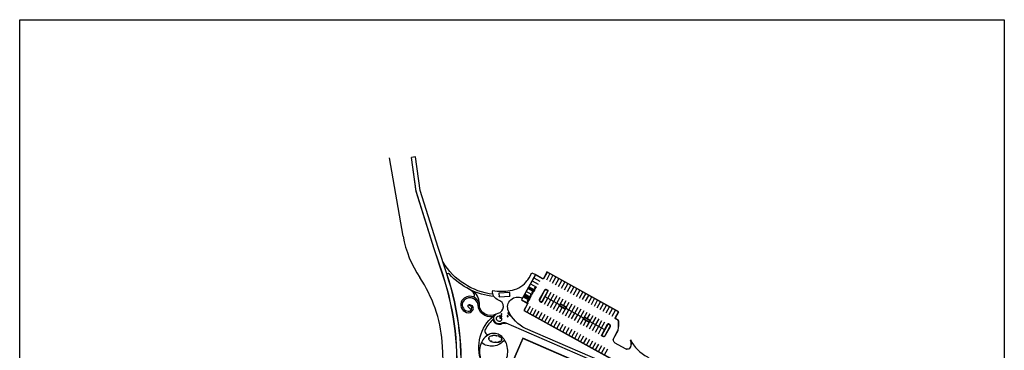
# Model space of a CAD drawing. Units: inches. Extents: x 0 to 32978, y 0 to 49932.
# Drawn here: x 0 to 32978, y 38870 to 49932 of the extents above; entities that cross this region are included whole.
import ezdxf

# ---------------------------------------------------------------- set-up
doc = ezdxf.new("R2010")
doc.units = ezdxf.units.IN
doc.header["$MEASUREMENT"] = 0
for name, color, linetype in [('02-PROPOSED HARDSCAPE', 2, 'Continuous'), ('02-PROPOSED PAINT', 7, 'Continuous'), ('06-PROPOSED FURNITURE', 1, 'Continuous')]:
    doc.layers.add(name, color=color, linetype=linetype)

msp = doc.modelspace()

# ---------------------------------------------------------------- hatches: boundary and pattern name
at = {"layer": '02-PROPOSED HARDSCAPE'}
h = msp.add_hatch(color=256, dxfattribs=at)
h.dxf.hatch_style = 1
h.paths.add_polyline_path([(16052, 40776), (16058, 40776), (16058, 40782), (16052, 40782)])
h = msp.add_hatch(color=256, dxfattribs=at)
h.dxf.hatch_style = 1
h.paths.add_polyline_path([(16058, 40662), (16064, 40662), (16064, 40668), (16058, 40668)])
h = msp.add_hatch(color=256, dxfattribs=at)
h.dxf.hatch_style = 1
h.paths.add_polyline_path([(16406, 40794), (16412, 40795), (16412, 40801), (16406, 40800)])
h = msp.add_hatch(color=256, dxfattribs=at)
h.dxf.hatch_style = 1
h.paths.add_polyline_path([(16412, 40680), (16418, 40681), (16418, 40687), (16412, 40686)])
at = {"layer": '06-PROPOSED FURNITURE'}
h = msp.add_hatch(color=256, dxfattribs=at)
h.dxf.hatch_style = 1
edge = h.paths.add_edge_path()
edge.add_line((16102, 39977), (16092, 39977))
edge.add_arc((16092, 39971), 6, 88.1735, 178.1735)
edge.add_line((16086, 39971), (16085, 39947))
edge.add_arc((16091, 39947), 6, 178.1735, 268.1735)
edge.add_line((16091, 39941), (16115, 39940))
edge.add_arc((16115, 39946), 6, 268.1735, 358.1735)
edge.add_line((16121, 39946), (16122, 39970))
edge.add_arc((16116, 39970), 6, 358.1735, 398.2119)
edge.add_line((16120, 39974), (16122, 39974))
edge.add_arc((16120, 39980), 6, 287.982, 377.982)
edge.add_line((16125, 39982), (16122, 39993))
edge.add_arc((16116, 39992), 6, 17.982, 107.982)
edge.add_line((16114, 39997), (16103, 39994))
edge.add_arc((16105, 39988), 6, 107.982, 197.982)
edge.add_line((16099, 39986), (16102, 39977))
h = msp.add_hatch(color=256, dxfattribs=at)
h.dxf.hatch_style = 1
edge = h.paths.add_edge_path()
edge.add_arc((15715, 39271), 6, 1.4526, 361.4526)
h = msp.add_hatch(color=256, dxfattribs=at)
h.dxf.hatch_style = 1
edge = h.paths.add_edge_path()
edge.add_arc((15817, 39347), 6, 1.4526, 361.4526)
h = msp.add_hatch(color=256, dxfattribs=at)
h.dxf.hatch_style = 1
edge = h.paths.add_edge_path()
edge.add_arc((15963, 39350), 6, 1.4526, 361.4526)
h = msp.add_hatch(color=256, dxfattribs=at)
h.dxf.hatch_style = 1
edge = h.paths.add_edge_path()
edge.add_arc((16073, 39315), 6, 1.4526, 361.4526)
h = msp.add_hatch(color=256, dxfattribs=at)
h.dxf.hatch_style = 1
edge = h.paths.add_edge_path()
edge.add_arc((15798, 39180), 6, 1.4526, 361.4526)
h = msp.add_hatch(color=256, dxfattribs=at)
h.dxf.hatch_style = 1
edge = h.paths.add_edge_path()
edge.add_arc((15928, 39150), 6, 1.4526, 361.4526)
h = msp.add_hatch(color=256, dxfattribs=at)
h.dxf.hatch_style = 1
edge = h.paths.add_edge_path()
edge.add_arc((16063, 39165), 6, 1.4526, 361.4526)
h = msp.add_hatch(color=256, dxfattribs=at)
h.dxf.hatch_style = 1
edge = h.paths.add_edge_path()
edge.add_arc((16139, 39233), 6, 1.4526, 361.4526)

# ---------------------------------------------------------------- linework, layer by layer
msp.add_lwpolyline([(0, 49932), (32978, 49932), (32978, 0), (0, 0)], close=True)
at = {"layer": '02-PROPOSED HARDSCAPE'}
for points in [[(16387, 15870, 0.191398), (14613, 21630, -0.302984), (13513, 34009, 0.20813), (14173, 41381), (13880, 42262), (13277, 44187), (13119, 45319)], [(16404, 16022, 0.186549), (14618, 21634, -0.302984), (13518, 34006, 0.20813), (14179, 41383), (13886, 42264)], [(16606, 16779), (16587, 16787, -0.300702), (16544, 16846, 0.160722), (14720, 21716, -0.302984), (13634, 33943, 0.20813), (14304, 41425), (14011, 42306)], [(16609, 16784), (16589, 16793, -0.301115), (16550, 16846, 0.160722), (14725, 21720, -0.302984), (13639, 33940, 0.20813), (14310, 41427), (14017, 42308)], [(15851, 40744, -0.228968), (14181, 41815, -0.228968)], [(15885, 40668, -0.183493), (14392, 41416, 0.295681), (14329, 41433), (14310, 41427)], [(15845, 40866, 0.067329), (16425, 40869, 0.187461), (16964, 41156, 0.051367), (17062, 41297), (17156, 41466), (17272, 41402)], [(20452, 39224, -0.194937), (20441, 38950, -0.36578), (20293, 38920), (19947, 39112, -0.41405), (19900, 39275), (20042, 39532, 0.095783), (20050, 39556, 0.041433), (20063, 39833, 0.270834), (20028, 39890), (19957, 39929, -0.41608), (19950, 39953), (20063, 40158), (17659, 41490), (17540, 41274, -0.414217), (17515, 41267), (17272, 41402), (16804, 40557), (17000, 40448, -0.414382), (17007, 40423), (16885, 40203), (19788, 38596)], [(20458, 39226, -0.195437), (20446, 38947), (20446, 38947), (20446, 38947), (20446, 38947, -0.367522), (20291, 38915), (19944, 39107), (19944, 39107), (19944, 39107), (19944, 39107, -0.41405), (19895, 39278), (20037, 39535, 0.095845), (20044, 39557, 0.041444), (20057, 39833, 0.271151), (20025, 39885), (19954, 39924, -0.41608), (19944, 39956), (20055, 40156), (17662, 41481), (17545, 41271, -0.414217), (17512, 41262), (17274, 41394), (16812, 40559), (17003, 40453, -0.414382), (17013, 40420), (16894, 40206), (19786, 38604)], [(15163, 40667, 0.717019), (15226, 40761, 0.107945), (15030, 40926)], [(15879, 39928, 0.088059), (15590, 39561, 0.672631), (15737, 39408, 0.119198), (15550, 39265, 0.08678), (15445, 39074, 0.076898), (15401, 38832, 0.076898), (15432, 38588, -0.322537), (15953, 40078, -0.550908), (15399, 40382, 0.784056), (14787, 40484, 0.474075), (15020, 40126, 0.411819), (15195, 40273, 0.548976), (15023, 40376)], [(15839, 39989, -0.442643), (15351, 40379, 0.780047), (14832, 40467, 0.470159), (15024, 40174, 0.409376), (15147, 40277)], [(15399, 40383, 0.192668), (15228, 40833, 0.192668)], [(20147, 38103), (16295, 39777, 0.224916), (16141, 39772, -1.143489), (16022, 40108, 0.766751), (16037, 40551, -0.37371), (15845, 40866)], [(16943, 39600, -0.183016), (16373, 40184, -0.723928), (16833, 40610)], [(16239, 39219, 0.013821), (16219, 39248, 0.105761), (16062, 39388, 0.12466), (15889, 39437, 0.12466), (15714, 39397, 0.105761), (15550, 39265, 0.08678), (15445, 39074, 0.076898), (15401, 38832, 0.076898), (15432, 38588, 0.08678), (15528, 38391, 0.105761), (15685, 38251, 0.12466), (15858, 38202, 0.12466), (16033, 38242, 0.105761), (16196, 38374, 0.08678), (16302, 38565, 0.076898), (16346, 38807, 0.076898), (16315, 39051, 0.073088), (16238, 39219, -0.41949), (15466, 39128)], [(20052, 37882), (16849, 39275), (15782, 36821), (16206, 36636, -0.414214), (16215, 36613), (16131, 36420), (17122, 35990), (17206, 36182, -0.414214), (17229, 36191), (17708, 35983, -0.414214), (17717, 35960), (17634, 35767), (18795, 35262), (18884, 35452, -0.415547), (18908, 35462), (19304, 35290), (20371, 37744)], [(20055, 37875), (16852, 39267), (15790, 36824), (16208, 36642, -0.414214), (16221, 36610), (16139, 36423), (17119, 35997), (17200, 36185, -0.414214), (17232, 36197), (17710, 35989, -0.414214), (17723, 35957), (17642, 35770), (18792, 35270), (18878, 35455, -0.414214), (18910, 35467), (19301, 35298), (20365, 37746)], [(20458, 39226, 0.159645), (21022, 38647, 0.000698), (21150, 38576, 0.000651)]]:
    msp.add_lwpolyline(points, format="xyb", dxfattribs=at)
for points in [[(13262, 45339), (13256, 45338), (13125, 45320), (13119, 45319)], [(13886, 42264), (13283, 44189), (13125, 45320)], [(14011, 42306), (13413, 44218), (13256, 45338)], [(14017, 42308), (13418, 44219), (13262, 45339)], [(20186, 38191), (16943, 39600)]]:
    msp.add_lwpolyline(points, dxfattribs=at)
for points in [[(17683, 40880), (17656, 40895, 0.414214), (17575, 40871), (17412, 40577, 0.414197), (17435, 40496), (17462, 40481, 0.41423), (17494, 40490), (17692, 40847, 0.414214)], [(17692, 40847), (17494, 40490, -0.414217), (17461, 40481), (17435, 40495, -0.414206), (17412, 40577), (17575, 40871, -0.414214), (17656, 40895), (17686, 40878, -0.367156)], [(17692, 40847), (17494, 40490, -0.414217), (17461, 40481), (17435, 40495, -0.414206), (17412, 40577), (17575, 40871, -0.414214), (17656, 40895), (17686, 40878, -0.367156)], [(17692, 40847), (17494, 40490, -0.414217), (17461, 40481), (17435, 40495, -0.414206), (17412, 40577), (17575, 40871, -0.414214), (17656, 40895), (17686, 40878, -0.367156)], [(17680, 40875), (17653, 40889, 0.414214), (17580, 40868), (17417, 40574, 0.414197), (17438, 40501), (17465, 40486, 0.41423), (17489, 40493), (17687, 40850, 0.414214)], [(17688, 40854), (17489, 40493, -0.414217), (17464, 40486), (17438, 40500, -0.414206), (17417, 40574), (17580, 40868, -0.414214), (17653, 40889), (17683, 40872, -0.286522)], [(17688, 40854), (17489, 40493, -0.414217), (17464, 40486), (17438, 40500, -0.414206), (17417, 40574), (17580, 40868, -0.414214), (17653, 40889), (17683, 40872, -0.286522)], [(17688, 40854), (17489, 40493, -0.414217), (17464, 40486), (17438, 40500, -0.414206), (17417, 40574), (17580, 40868, -0.414214), (17653, 40889), (17683, 40872, -0.286522)], [(15015, 40370, 0.17706), (15010, 40357, 0.10376), (15015, 40333, 0.064012), (15028, 40310, 0.050183), (15052, 40286, 0.050183), (15080, 40266, 0.064012), (15104, 40257, 0.10376), (15129, 40256, 0.17706), (15142, 40263, 0.17706), (15147, 40277, 0.10376), (15142, 40301, 0.064012), (15128, 40324, 0.050183), (15105, 40348, 0.050183), (15077, 40367, 0.064012), (15052, 40377, 0.10376), (15028, 40378, 0.17706)], [(15982, 39987, -0.583761), (16113, 39988), (16137, 39935, -0.420466), (16091, 39834, -0.644045)], [(15875, 39844), (15897, 39854, 0.422183), (16141, 39772, -0.224916), (16295, 39777), (16286, 39755, 0.224916), (16152, 39751, -0.42242)], [(19691, 39741, -0.414218), (19724, 39750), (19757, 39731, -0.375166), (19774, 39654), (19610, 39359, -0.414008), (19529, 39336), (19503, 39350, -0.414419), (19493, 39383)], [(19691, 39741, -0.414218), (19724, 39750), (19757, 39731, -0.375166), (19774, 39654), (19610, 39359, -0.414008), (19529, 39336), (19503, 39350, -0.414419), (19493, 39383)], [(19493, 39383), (19691, 39741, -0.414218), (19724, 39750), (19757, 39731, -0.374349), (19774, 39654), (19610, 39359, -0.414008), (19529, 39336), (19503, 39350, -0.414419), (19493, 39383)], [(19691, 39741, -0.414218), (19724, 39750), (19757, 39731, -0.375166), (19774, 39654), (19610, 39359, -0.414008), (19529, 39336), (19503, 39350, -0.414419), (19493, 39383)], [(19750, 39736), (19724, 39750, 0.414214), (19691, 39741), (19494, 39384, 0.414214), (19503, 39351), (19529, 39337, 0.414214), (19611, 39360), (19774, 39654, 0.414214)], [(19697, 39738, -0.414203), (19721, 39745), (19747, 39730, -0.414206), (19768, 39657), (19605, 39362, -0.414008), (19532, 39341), (19506, 39356, -0.414419), (19498, 39380)], [(19697, 39738, -0.414203), (19721, 39745), (19747, 39730, -0.414206), (19768, 39657), (19605, 39362, -0.414008), (19532, 39341), (19506, 39356, -0.414419), (19498, 39380)], [(19697, 39738), (19498, 39380, 0.414419), (19506, 39356), (19532, 39341, 0.414008), (19605, 39362), (19768, 39657, 0.414214), (19747, 39730), (19721, 39745, 0.414214), (19697, 39738)], [(19697, 39738, -0.414203), (19721, 39745), (19747, 39730, -0.414206), (19768, 39657), (19605, 39362, -0.414008), (19532, 39341), (19506, 39356, -0.414419), (19498, 39380)], [(19747, 39730), (19721, 39745, 0.414214), (19697, 39738), (19499, 39381, 0.414214), (19506, 39357), (19532, 39342, 0.414214), (19606, 39363), (19768, 39657, 0.414214)]]:
    msp.add_lwpolyline(points, format="xyb", close=True, dxfattribs=at)
for points in [[(16058, 40662), (16418, 40681), (16412, 40801), (16052, 40782)], [(16052, 40776), (16058, 40776), (16058, 40782), (16052, 40782)], [(16058, 40662), (16064, 40662), (16064, 40668), (16058, 40668)], [(16406, 40794), (16412, 40795), (16412, 40801), (16406, 40800)], [(16412, 40680), (16418, 40681), (16418, 40687), (16412, 40686)], [(18074, 40362), (18274, 40251), (18309, 40314), (18109, 40425), (18074, 40362)], [(18309, 40314), (18274, 40251), (18074, 40362), (18109, 40425)], [(18309, 40314), (18274, 40251), (18074, 40362), (18109, 40425)], [(18309, 40314), (18274, 40251), (18074, 40362), (18109, 40425)], [(18083, 40364), (18272, 40259), (18301, 40312), (18112, 40416)], [(18301, 40312), (18272, 40259), (18083, 40364), (18112, 40416)], [(18301, 40312), (18272, 40259), (18083, 40364), (18112, 40416)], [(18301, 40312), (18272, 40259), (18083, 40364), (18112, 40416)], [(18877, 39917), (19076, 39807), (19111, 39870), (18912, 39980), (18877, 39917)], [(19111, 39870), (19076, 39807), (18877, 39917), (18912, 39980)], [(19111, 39870), (19076, 39807), (18877, 39917), (18912, 39980)], [(19076, 39807), (18877, 39917), (18912, 39980), (19111, 39870), (19076, 39807)], [(19111, 39870), (19076, 39807), (18877, 39917), (18912, 39980)], [(18885, 39920), (19074, 39815), (19103, 39867), (18914, 39972)], [(19103, 39867), (19074, 39815), (18885, 39920), (18914, 39972)], [(19103, 39867), (19074, 39815), (18885, 39920), (18914, 39972)], [(19074, 39815), (18885, 39920), (18914, 39972), (19103, 39867), (19074, 39815)], [(19103, 39867), (19074, 39815), (18885, 39920), (18914, 39972)]]:
    msp.add_lwpolyline(points, close=True, dxfattribs=at)
at = {"layer": '02-PROPOSED PAINT'}
for p, q in [((17219, 41294), (17418, 41183)), ((17651, 41227), (17761, 41426)), ((17751, 41172), (17861, 41371)), ((17850, 41116), (17961, 41316)), ((17950, 41061), (18060, 41261)), ((17053, 40995), (17024, 40942)), ((17024, 40942), (17224, 40832)), ((17024, 40942), (17224, 40832)), ((17253, 40884), (17053, 40995)), ((17053, 40995), (17253, 40884)), ((17108, 41094), (17308, 40984)), ((17164, 41194), (17363, 41084)), ((17250, 40974), (17233, 40942)), ((17233, 40942), (17265, 40925)), ((17260, 40944), (17249, 40950)), ((17282, 40956), (17250, 40974)), ((17250, 40952), (17255, 40950)), ((17253, 40946), (17251, 40946)), ((17255, 40950), (17258, 40954)), ((17260, 40953), (17257, 40949)), ((17257, 40949), (17259, 40948)), ((17258, 40954), (17260, 40953)), ((17259, 40948), (17263, 40954)), ((17264, 40951), (17260, 40944)), ((17263, 40954), (17270, 40952)), ((17272, 40950), (17264, 40951)), ((17265, 40925), (17282, 40956)), ((17268, 40949), (17267, 40949)), ((17270, 40952), (17271, 40957)), ((17271, 40957), (17273, 40956)), ((17273, 40956), (17272, 40950)), ((18050, 41006), (18160, 41205)), ((18149, 40951), (18260, 41150)), ((18249, 40895), (18360, 41095)), ((18349, 40840), (18459, 41040)), ((18449, 40785), (18559, 40984)), ((18548, 40730), (18659, 40929)), ((16914, 40743), (16867, 40659)), ((16867, 40659), (17067, 40548)), ((16867, 40659), (17067, 40548)), ((17113, 40632), (16914, 40743)), ((17113, 40632), (16914, 40743)), ((16914, 40743), (17113, 40632)), ((16969, 40842), (17168, 40732)), ((17067, 40548), (17113, 40632)), ((17111, 40722), (17094, 40690)), ((17094, 40690), (17125, 40673)), ((17121, 40692), (17110, 40698)), ((17143, 40704), (17111, 40722)), ((17111, 40700), (17116, 40698)), ((17113, 40694), (17112, 40694)), ((17116, 40698), (17119, 40702)), ((17121, 40701), (17118, 40696)), ((17118, 40696), (17120, 40695)), ((17119, 40702), (17121, 40701)), ((17120, 40695), (17124, 40701)), ((17125, 40699), (17121, 40692)), ((17124, 40701), (17131, 40700)), ((17125, 40673), (17143, 40704)), ((17133, 40698), (17125, 40699)), ((17129, 40697), (17128, 40696)), ((17131, 40700), (17132, 40705)), ((17132, 40705), (17134, 40704)), ((17134, 40704), (17133, 40698)), ((17166, 40821), (17149, 40790)), ((17149, 40790), (17180, 40772)), ((17176, 40792), (17165, 40798)), ((17198, 40804), (17166, 40821)), ((17166, 40800), (17171, 40797)), ((17168, 40794), (17167, 40794)), ((17171, 40797), (17174, 40802)), ((17176, 40800), (17173, 40796)), ((17173, 40796), (17175, 40795)), ((17174, 40802), (17176, 40800)), ((17175, 40795), (17179, 40801)), ((17180, 40799), (17176, 40792)), ((17179, 40801), (17186, 40800)), ((17180, 40772), (17198, 40804)), ((17188, 40797), (17180, 40799)), ((17184, 40797), (17183, 40796)), ((17186, 40800), (17187, 40804)), ((17187, 40804), (17189, 40804)), ((17189, 40804), (17188, 40797)), ((17224, 40832), (17253, 40884)), ((17582, 40414), (17803, 40813)), ((17593, 40669), (18092, 40393)), ((17682, 40359), (17903, 40758)), ((17693, 40614), (17803, 40813)), ((17782, 40304), (18003, 40703)), ((17793, 40558), (17903, 40758)), ((17882, 40249), (18102, 40647)), ((17892, 40503), (18003, 40703)), ((17981, 40193), (18202, 40592)), ((17992, 40448), (18102, 40647)), ((18092, 40393), (18202, 40592)), ((18648, 40675), (18759, 40874)), ((18748, 40619), (18858, 40819)), ((18848, 40564), (18958, 40764)), ((18947, 40509), (19058, 40708)), ((19047, 40454), (19158, 40653)), ((19147, 40398), (19257, 40598)), ((17010, 40537), (16993, 40506)), ((16993, 40506), (17025, 40488)), ((16993, 40150), (17104, 40350)), ((17020, 40508), (17009, 40514)), ((17042, 40520), (17010, 40537)), ((17010, 40516), (17015, 40513)), ((17013, 40510), (17011, 40510)), ((17015, 40513), (17018, 40518)), ((17020, 40516), (17017, 40512)), ((17017, 40512), (17019, 40511)), ((17018, 40518), (17020, 40516)), ((17019, 40511), (17023, 40517)), ((17024, 40515), (17020, 40508)), ((17023, 40517), (17030, 40516)), ((17032, 40513), (17024, 40515)), ((17025, 40488), (17042, 40520)), ((17029, 40513), (17028, 40512)), ((17030, 40516), (17031, 40520)), ((17031, 40520), (17033, 40520)), ((17033, 40520), (17032, 40513)), ((17093, 40095), (17203, 40295)), ((17193, 40040), (17303, 40240)), ((18081, 40138), (18174, 40306)), ((18181, 40083), (18291, 40282)), ((18209, 40369), (18302, 40537)), ((18291, 40282), (18402, 40482)), ((18291, 40282), (18894, 39949)), ((18391, 40227), (18501, 40427)), ((18491, 40172), (18601, 40371)), ((18590, 40116), (18701, 40316)), ((18690, 40061), (18801, 40261)), ((19247, 40343), (19357, 40543)), ((19346, 40288), (19457, 40488)), ((19446, 40233), (19556, 40432)), ((19546, 40178), (19656, 40377)), ((19645, 40122), (19756, 40322)), ((19745, 40067), (19856, 40267)), ((17292, 39985), (17403, 40184)), ((17392, 39930), (17503, 40129)), ((17492, 39874), (17602, 40074)), ((17592, 39819), (17702, 40019)), ((17691, 39764), (17802, 39963)), ((17791, 39709), (17902, 39908)), ((18280, 40028), (18391, 40227)), ((18380, 39972), (18491, 40172)), ((18480, 39917), (18590, 40116)), ((18580, 39862), (18690, 40061)), ((18684, 39804), (18794, 40004)), ((18783, 39749), (18894, 39949)), ((18794, 40004), (18905, 40203)), ((18894, 39949), (19005, 40148)), ((19011, 39925), (19104, 40093)), ((19094, 39838), (19204, 40038)), ((19193, 39783), (19304, 39982)), ((19293, 39728), (19404, 39927)), ((19845, 40012), (19955, 40211)), ((17891, 39654), (18001, 39853)), ((17991, 39598), (18101, 39798)), ((18090, 39543), (18201, 39743)), ((18190, 39488), (18295, 39677)), ((18290, 39433), (18400, 39632)), ((18390, 39377), (18500, 39577)), ((18883, 39694), (18977, 39862)), ((18983, 39639), (19094, 39838)), ((19083, 39583), (19193, 39783)), ((19094, 39838), (19592, 39562)), ((19183, 39528), (19293, 39728)), ((19282, 39473), (19393, 39672)), ((19382, 39418), (19492, 39617)), ((19393, 39672), (19503, 39872)), ((19492, 39617), (19603, 39817)), ((18489, 39322), (18600, 39522)), ((18589, 39267), (18699, 39466)), ((18689, 39212), (18799, 39411)), ((18788, 39156), (18899, 39356)), ((18888, 39101), (18993, 39290)), ((18988, 39046), (19098, 39246)), ((19087, 38990), (19198, 39190)), ((19187, 38935), (19298, 39135)), ((19287, 38880), (19398, 39080)), ((19387, 38825), (19497, 39025)), ((19487, 38770), (19597, 38970)), ((19587, 38715), (19697, 38914))]:
    msp.add_line(p, q, dxfattribs=at)
at = {"layer": '02-PROPOSED PAINT', "linetype": 'Continuous'}
for p, q in [((17025, 40943), (17026, 40941)), ((17042, 40974), (17077, 40913)), ((17070, 40986), (17128, 40885)), ((17120, 40957), (17179, 40857)), ((17171, 40929), (17226, 40835)), ((17222, 40901), (17243, 40866)), ((16870, 40664), (16876, 40654)), ((16888, 40696), (16925, 40627)), ((16905, 40727), (16973, 40600)), ((16938, 40729), (17022, 40573)), ((16986, 40703), (17068, 40551)), ((17035, 40676), (17085, 40582)), ((17083, 40649), (17103, 40613))]:
    msp.add_line(p, q, dxfattribs=at)
at = {"layer": '02-PROPOSED PAINT'}
for centre, radius, start, end in [((17247, 40952), 2.49, 4.0202, 306.8418), ((17260, 40944), 9.34, 168.2104, 30.531), ((17260, 40944), 8.05, 168.2104, 30.531), ((17108, 40700), 2.49, 4.0202, 306.8418), ((17121, 40692), 9.34, 168.2104, 30.531), ((17121, 40692), 8.05, 168.2104, 30.531), ((17163, 40800), 2.49, 4.0202, 306.8418), ((17176, 40792), 9.34, 168.2104, 30.531), ((17176, 40792), 8.05, 168.2104, 30.531), ((17007, 40516), 2.49, 4.0202, 306.8418), ((17021, 40508), 9.34, 168.2104, 30.531), ((17021, 40508), 8.05, 168.2104, 30.531)]:
    msp.add_arc(centre, radius, start, end, dxfattribs=at)
at = {"layer": '06-PROPOSED FURNITURE', "ltscale": 0.001}
msp.add_line((12842, 42689), (12383, 45313), dxfattribs=at)
at = {"layer": '06-PROPOSED FURNITURE'}
for p, q in [((16091, 40031), (16072, 40018)), ((16072, 40018), (16076, 39994)), ((16076, 39994), (16100, 39988)), ((16086, 39971), (16085, 39947)), ((16109, 40019), (16091, 40031)), ((16091, 39941), (16115, 39940)), ((16102, 39977), (16092, 39977)), ((16099, 39986), (16102, 39977)), ((16100, 39988), (16107, 39998)), ((16114, 39997), (16103, 39994)), ((16107, 39998), (16109, 40019)), ((16137, 40018), (16114, 40010)), ((16114, 40010), (16123, 39985)), ((16120, 39974), (16122, 39974)), ((16121, 39946), (16122, 39970)), ((16125, 39982), (16122, 39993)), ((16133, 40097), (16123, 40081)), ((16123, 40081), (16125, 40067)), ((16123, 39985), (16148, 39984)), ((16125, 40067), (16147, 40069)), ((16152, 40093), (16133, 40097)), ((16147, 40010), (16137, 40018)), ((16147, 40069), (16152, 40093)), ((16148, 39984), (16147, 40010)), ((16342, 40035), (16323, 40022)), ((16323, 40022), (16328, 39998)), ((16328, 39998), (16351, 39992)), ((16360, 40023), (16342, 40035)), ((16355, 40129), (16346, 40105)), ((16346, 40105), (16374, 40075)), ((16351, 39992), (16359, 40002)), ((16376, 40140), (16355, 40129)), ((16359, 40002), (16360, 40023)), ((16374, 40075), (16405, 40082)), ((16404, 40129), (16376, 40140)), ((16413, 40074), (16391, 40065)), ((16391, 40065), (16400, 40041)), ((16400, 40041), (16424, 40039)), ((16405, 40082), (16404, 40129)), ((16423, 40065), (16413, 40074)), ((16424, 40039), (16423, 40065)), ((15863, 39897), (15849, 39878)), ((15849, 39878), (15853, 39861)), ((15853, 39861), (15868, 39850)), ((15868, 39850), (15895, 39863)), ((15895, 39863), (15897, 39887))]:
    msp.add_line(p, q, dxfattribs=at)
for centre in [(15715, 39271), (15817, 39347), (15963, 39350), (16073, 39315), (15798, 39180), (15928, 39150), (16063, 39165), (16139, 39233)]:
    msp.add_circle(centre, 6, dxfattribs=at)
at = {"layer": '06-PROPOSED FURNITURE', "ltscale": 0.001}
for centre, radius, start, end in [((16389, 43310), 3600, 189.9295, 213.9262), ((9677, 38796), 4488, 4.5343, 33.9262), ((15763, 39267), 60.9, 174.7732, 214.1197), ((15763, 39267), 60.9, 135.4267, 174.7732), ((15835, 39196), 162, 111.5776, 135.4267), ((15878, 39089), 277, 96.5931, 111.5776), ((15897, 38923), 444, 84.7732, 96.5931), ((15897, 38923), 444, 72.9532, 84.7732), ((15946, 39083), 277, 57.9688, 72.9532), ((16007, 39180), 162, 34.1197, 57.9688), ((16090, 39237), 60.9, 354.7732, 34.1197), ((5371, 38454), 8808, 329.1803, 4.5343), ((15847, 39323), 162, 214.1197, 237.9688), ((15908, 39421), 277, 237.9688, 252.9532), ((15957, 39581), 444, 252.9532, 264.7732), ((15957, 39581), 444, 264.7732, 276.5931), ((15976, 39415), 277, 276.5931, 291.5776), ((16019, 39308), 162, 291.5776, 315.4267), ((16090, 39237), 60.9, 315.4267, 354.7732)]:
    msp.add_arc(centre, radius, start, end, dxfattribs=at)
at = {"layer": '06-PROPOSED FURNITURE'}
for centre, radius, start, end in [((16091, 39947), 6, 178.1735, 268.1735), ((16092, 39971), 6, 88.1735, 178.1735), ((16105, 39988), 6, 107.982, 197.982), ((16116, 39992), 6, 17.982, 107.982), ((16115, 39946), 6, 268.1735, 358.1735), ((16116, 39970), 6, 358.1735, 38.2119), ((16120, 39980), 6, 287.982, 17.982), ((15877, 39882), 20.6, 13.4477, 133.8058)]:
    msp.add_arc(centre, radius, start, end, dxfattribs=at)

doc.saveas('drawing.dxf')
